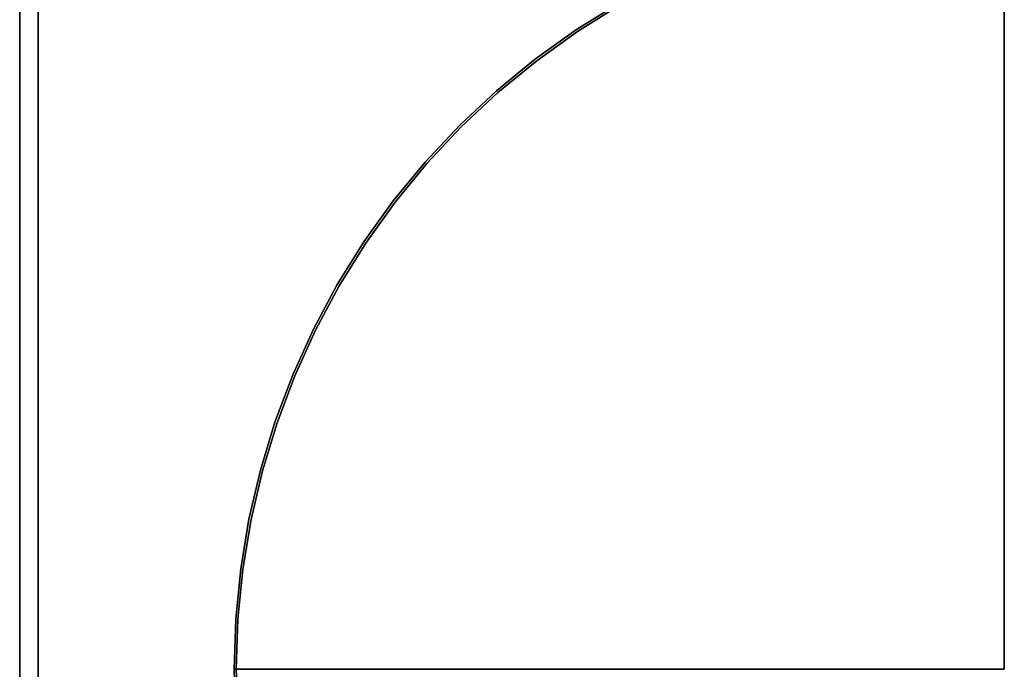
# Model space of a CAD drawing. Units: millimetres. Extents: x 6 to 456, y -482 to -27.
# Drawn here: x 6 to 231, y -255 to -106 of the extents above; entities that cross this region are included whole.
import ezdxf

# ---------------------------------------------------------------- set-up
doc = ezdxf.new("R2010")
doc.units = ezdxf.units.MM
doc.layers.add('200-EquipBlack-3d', color=250, linetype='Continuous')
doc.layers.add('200-EquipSteel-3d', color=9, linetype='Continuous')

msp = doc.modelspace()

# ---------------------------------------------------------------- linework, layer by layer
at = {"layer": '200-EquipBlack-3d'}
for points, invisible_edges in [([(230.75, -254.5, 225.8), (207.84, -80.5, 225.8), (196.51, -82.37, 225.8)], 9), ([(196.51, -82.37, 202.8), (207.84, -80.5, 202.8), (230.75, -254.5, 202.8)], 10), ([(230.75, -254.5, 225.8), (219.27, -79.38, 225.8), (207.84, -80.5, 225.8)], 9), ([(207.84, -80.5, 202.8), (219.27, -79.38, 202.8), (230.75, -254.5, 202.8)], 10), ([(230.75, -254.5, 225.8), (230.75, -79, 225.8), (219.27, -79.38, 225.8)], 8), ([(219.27, -79.38, 202.8), (230.75, -79, 202.8), (230.75, -254.5, 202.8)], 8), ([(230.75, -254.5, 225.8), (196.51, -82.37, 225.8), (185.33, -84.98, 225.8)], 9), ([(185.33, -84.98, 202.8), (196.51, -82.37, 202.8), (230.75, -254.5, 202.8)], 10), ([(230.75, -254.5, 225.8), (185.33, -84.98, 225.8), (174.34, -88.31, 225.8)], 9), ([(174.34, -88.31, 202.8), (185.33, -84.98, 202.8), (230.75, -254.5, 202.8)], 10), ([(230.75, -254.5, 225.8), (174.34, -88.31, 225.8), (163.59, -92.36, 225.8)], 9), ([(163.59, -92.36, 202.8), (174.34, -88.31, 202.8), (230.75, -254.5, 202.8)], 10), ([(230.75, -254.5, 225.8), (163.59, -92.36, 225.8), (153.13, -97.1, 225.8)], 9), ([(153.13, -97.1, 202.8), (163.59, -92.36, 202.8), (230.75, -254.5, 202.8)], 10), ([(230.75, -254.5, 225.8), (153.13, -97.1, 225.8), (143, -102.51, 225.8)], 9), ([(143, -102.51, 202.8), (153.13, -97.1, 202.8), (230.75, -254.5, 202.8)], 10), ([(133.25, -108.58, 225.8), (143, -102.51, 225.8), (142.75, -102.08, 225.3), (132.97, -108.16, 225.3)], 10), ([(132.97, -108.16, 225.3), (142.75, -102.08, 225.3), (142.75, -102.08, 203.3), (132.97, -108.16, 203.3)], 10), ([(132.97, -108.16, 203.3), (142.75, -102.08, 203.3), (143, -102.51, 202.8), (133.25, -108.58, 202.8)], 10), ([(230.75, -254.5, 225.8), (143, -102.51, 225.8), (133.25, -108.58, 225.8)], 9), ([(133.25, -108.58, 202.8), (143, -102.51, 202.8), (230.75, -254.5, 202.8)], 10), ([(123.91, -115.27, 225.8), (133.25, -108.58, 225.8), (132.97, -108.16, 225.3), (123.61, -114.87, 225.3)], 10), ([(123.61, -114.87, 225.3), (132.97, -108.16, 225.3), (132.97, -108.16, 203.3), (123.61, -114.87, 203.3)], 10), ([(123.61, -114.87, 203.3), (132.97, -108.16, 203.3), (133.25, -108.58, 202.8), (123.91, -115.27, 202.8)], 10), ([(230.75, -254.5, 225.8), (133.25, -108.58, 225.8), (123.91, -115.27, 225.8)], 9), ([(123.91, -115.27, 202.8), (133.25, -108.58, 202.8), (230.75, -254.5, 202.8)], 10), ([(115.04, -122.55, 225.8), (123.91, -115.27, 225.8), (123.61, -114.87, 225.3), (114.71, -122.18, 225.3)], 10), ([(114.71, -122.18, 225.3), (123.61, -114.87, 225.3), (123.61, -114.87, 203.3), (114.71, -122.18, 203.3)], 10), ([(114.71, -122.18, 203.3), (123.61, -114.87, 203.3), (123.91, -115.27, 202.8), (115.04, -122.55, 202.8)], 10), ([(230.75, -254.5, 225.8), (123.91, -115.27, 225.8), (115.04, -122.55, 225.8)], 9), ([(115.04, -122.55, 202.8), (123.91, -115.27, 202.8), (230.75, -254.5, 202.8)], 10), ([(106.65, -130.4, 225.8), (115.04, -122.55, 225.8), (114.71, -122.18, 225.3), (106.3, -130.05, 225.3)], 10), ([(106.3, -130.05, 225.3), (114.71, -122.18, 225.3), (114.71, -122.18, 203.3), (106.3, -130.05, 203.3)], 10), ([(106.3, -130.05, 203.3), (114.71, -122.18, 203.3), (115.04, -122.55, 202.8), (106.65, -130.4, 202.8)], 10), ([(230.75, -254.5, 225.8), (115.04, -122.55, 225.8), (106.65, -130.4, 225.8)], 9), ([(106.65, -130.4, 202.8), (115.04, -122.55, 202.8), (230.75, -254.5, 202.8)], 10), ([(106.3, -130.05, 225.3), (98.43, -138.46, 225.3), (98.8, -138.78, 225.8), (106.65, -130.4, 225.8)], 10), ([(106.3, -130.05, 203.3), (98.43, -138.46, 203.3), (98.43, -138.46, 225.3), (106.3, -130.05, 225.3)], 10), ([(106.65, -130.4, 202.8), (98.8, -138.78, 202.8), (98.43, -138.46, 203.3), (106.3, -130.05, 203.3)], 10), ([(106.65, -130.4, 225.8), (106.65, -130.4, 225.8), (98.8, -138.78, 225.8), (230.75, -254.5, 225.8)], 12), ([(230.75, -254.5, 202.8), (230.75, -254.5, 202.8), (98.8, -138.78, 202.8), (106.65, -130.4, 202.8)], 10), ([(98.43, -138.46, 225.3), (91.12, -147.36, 225.3), (91.52, -147.66, 225.8), (98.8, -138.78, 225.8)], 10), ([(98.43, -138.46, 203.3), (91.12, -147.36, 203.3), (91.12, -147.36, 225.3), (98.43, -138.46, 225.3)], 10), ([(98.8, -138.78, 202.8), (91.52, -147.66, 202.8), (91.12, -147.36, 203.3), (98.43, -138.46, 203.3)], 10), ([(98.8, -138.78, 225.8), (98.8, -138.78, 225.8), (91.52, -147.66, 225.8), (230.75, -254.5, 225.8)], 12), ([(230.75, -254.5, 202.8), (230.75, -254.5, 202.8), (91.52, -147.66, 202.8), (98.8, -138.78, 202.8)], 10), ([(91.12, -147.36, 225.3), (84.41, -156.72, 225.3), (84.83, -157, 225.8), (91.52, -147.66, 225.8)], 10), ([(91.12, -147.36, 203.3), (84.41, -156.72, 203.3), (84.41, -156.72, 225.3), (91.12, -147.36, 225.3)], 10), ([(91.52, -147.66, 202.8), (84.83, -157, 202.8), (84.41, -156.72, 203.3), (91.12, -147.36, 203.3)], 10), ([(91.52, -147.66, 225.8), (91.52, -147.66, 225.8), (84.83, -157, 225.8), (230.75, -254.5, 225.8)], 12), ([(230.75, -254.5, 202.8), (230.75, -254.5, 202.8), (84.83, -157, 202.8), (91.52, -147.66, 202.8)], 10), ([(84.41, -156.72, 225.3), (78.33, -166.5, 225.3), (78.76, -166.75, 225.8), (84.83, -157, 225.8)], 10), ([(84.41, -156.72, 203.3), (78.33, -166.5, 203.3), (78.33, -166.5, 225.3), (84.41, -156.72, 225.3)], 10), ([(84.83, -157, 202.8), (78.76, -166.75, 202.8), (78.33, -166.5, 203.3), (84.41, -156.72, 203.3)], 10), ([(84.83, -157, 225.8), (84.83, -157, 225.8), (78.76, -166.75, 225.8), (230.75, -254.5, 225.8)], 12), ([(230.75, -254.5, 202.8), (230.75, -254.5, 202.8), (78.76, -166.75, 202.8), (84.83, -157, 202.8)], 10), ([(78.33, -166.5, 225.3), (72.9, -176.66, 225.3), (73.35, -176.88, 225.8), (78.76, -166.75, 225.8)], 10), ([(78.33, -166.5, 203.3), (72.9, -176.66, 203.3), (72.9, -176.66, 225.3), (78.33, -166.5, 225.3)], 10), ([(78.76, -166.75, 202.8), (73.35, -176.88, 202.8), (72.9, -176.66, 203.3), (78.33, -166.5, 203.3)], 10), ([(78.76, -166.75, 225.8), (78.76, -166.75, 225.8), (73.35, -176.88, 225.8), (230.75, -254.5, 225.8)], 12), ([(230.75, -254.5, 202.8), (230.75, -254.5, 202.8), (73.35, -176.88, 202.8), (78.76, -166.75, 202.8)], 10), ([(72.9, -176.66, 225.3), (68.15, -187.15, 225.3), (68.61, -187.34, 225.8), (73.35, -176.88, 225.8)], 10), ([(72.9, -176.66, 203.3), (68.15, -187.15, 203.3), (68.15, -187.15, 225.3), (72.9, -176.66, 225.3)], 10), ([(73.35, -176.88, 202.8), (68.61, -187.34, 202.8), (68.15, -187.15, 203.3), (72.9, -176.66, 203.3)], 10), ([(73.35, -176.88, 225.8), (73.35, -176.88, 225.8), (68.61, -187.34, 225.8), (230.75, -254.5, 225.8)], 12), ([(230.75, -254.5, 202.8), (230.75, -254.5, 202.8), (68.61, -187.34, 202.8), (73.35, -176.88, 202.8)], 10), ([(68.15, -187.15, 225.3), (64.09, -197.93, 225.3), (64.57, -198.09, 225.8), (68.61, -187.34, 225.8)], 10), ([(68.15, -187.15, 203.3), (64.09, -197.93, 203.3), (64.09, -197.93, 225.3), (68.15, -187.15, 225.3)], 10), ([(68.61, -187.34, 202.8), (64.57, -198.09, 202.8), (64.09, -197.93, 203.3), (68.15, -187.15, 203.3)], 10), ([(68.61, -187.34, 225.8), (68.61, -187.34, 225.8), (64.57, -198.09, 225.8), (230.75, -254.5, 225.8)], 12), ([(230.75, -254.5, 202.8), (230.75, -254.5, 202.8), (64.57, -198.09, 202.8), (68.61, -187.34, 202.8)], 10), ([(64.09, -197.93, 225.3), (60.75, -208.95, 225.3), (61.23, -209.08, 225.8), (64.57, -198.09, 225.8)], 10), ([(64.09, -197.93, 203.3), (60.75, -208.95, 203.3), (60.75, -208.95, 225.3), (64.09, -197.93, 225.3)], 10), ([(64.57, -198.09, 202.8), (61.23, -209.08, 202.8), (60.75, -208.95, 203.3), (64.09, -197.93, 203.3)], 10), ([(64.57, -198.09, 225.8), (64.57, -198.09, 225.8), (61.23, -209.08, 225.8), (230.75, -254.5, 225.8)], 12), ([(230.75, -254.5, 202.8), (230.75, -254.5, 202.8), (61.23, -209.08, 202.8), (64.57, -198.09, 202.8)], 10), ([(60.75, -208.95, 225.3), (58.13, -220.16, 225.3), (58.62, -220.26, 225.8), (61.23, -209.08, 225.8)], 10), ([(60.75, -208.95, 203.3), (58.13, -220.16, 203.3), (58.13, -220.16, 225.3), (60.75, -208.95, 225.3)], 10), ([(61.23, -209.08, 202.8), (58.62, -220.26, 202.8), (58.13, -220.16, 203.3), (60.75, -208.95, 203.3)], 10), ([(61.23, -209.08, 225.8), (61.23, -209.08, 225.8), (58.62, -220.26, 225.8), (230.75, -254.5, 225.8)], 12), ([(230.75, -254.5, 202.8), (230.75, -254.5, 202.8), (58.62, -220.26, 202.8), (61.23, -209.08, 202.8)], 10), ([(58.13, -220.16, 225.3), (56.26, -231.53, 225.3), (56.75, -231.59, 225.8), (58.62, -220.26, 225.8)], 10), ([(58.13, -220.16, 203.3), (56.26, -231.53, 203.3), (56.26, -231.53, 225.3), (58.13, -220.16, 225.3)], 10), ([(58.62, -220.26, 202.8), (56.75, -231.59, 202.8), (56.26, -231.53, 203.3), (58.13, -220.16, 203.3)], 10), ([(58.62, -220.26, 225.8), (58.62, -220.26, 225.8), (56.75, -231.59, 225.8), (230.75, -254.5, 225.8)], 12), ([(230.75, -254.5, 202.8), (230.75, -254.5, 202.8), (56.75, -231.59, 202.8), (58.62, -220.26, 202.8)], 10), ([(56.26, -231.53, 225.3), (55.13, -242.99, 225.3), (55.63, -243.02, 225.8), (56.75, -231.59, 225.8)], 10), ([(56.26, -231.53, 203.3), (55.13, -242.99, 203.3), (55.13, -242.99, 225.3), (56.26, -231.53, 225.3)], 10), ([(56.75, -231.59, 202.8), (55.63, -243.02, 202.8), (55.13, -242.99, 203.3), (56.26, -231.53, 203.3)], 10), ([(56.75, -231.59, 225.8), (56.75, -231.59, 225.8), (55.63, -243.02, 225.8), (230.75, -254.5, 225.8)], 12), ([(230.75, -254.5, 202.8), (230.75, -254.5, 202.8), (55.63, -243.02, 202.8), (56.75, -231.59, 202.8)], 10), ([(55.13, -242.99, 225.3), (54.75, -254.5, 225.3), (55.25, -254.5, 225.8), (55.63, -243.02, 225.8)], 8), ([(55.13, -242.99, 203.3), (54.75, -254.5, 203.3), (54.75, -254.5, 225.3), (55.13, -242.99, 225.3)], 8), ([(55.63, -243.02, 202.8), (55.25, -254.5, 202.8), (54.75, -254.5, 203.3), (55.13, -242.99, 203.3)], 8), ([(55.63, -243.02, 225.8), (55.63, -243.02, 225.8), (55.25, -254.5, 225.8), (230.75, -254.5, 225.8)], 8), ([(230.75, -254.5, 202.8), (230.75, -254.5, 202.8), (55.25, -254.5, 202.8), (55.63, -243.02, 202.8)], 8), ([(55.63, -265.98, 225.8), (55.25, -254.5, 225.8), (54.75, -254.5, 225.3), (55.13, -266.01, 225.3)], 8), ([(55.13, -266.01, 225.3), (54.75, -254.5, 225.3), (54.75, -254.5, 203.3), (55.13, -266.01, 203.3)], 8), ([(55.13, -266.01, 203.3), (54.75, -254.5, 203.3), (55.25, -254.5, 202.8), (55.63, -265.98, 202.8)], 8), ([(230.75, -254.5, 225.8), (55.25, -254.5, 225.8), (55.63, -265.98, 225.8)], 8), ([(55.63, -265.98, 202.8), (55.25, -254.5, 202.8), (230.75, -254.5, 202.8)], 8), ([(230.75, -254.5, 225.8), (55.63, -265.98, 225.8), (56.75, -277.41, 225.8)], 9), ([(56.75, -277.41, 202.8), (55.63, -265.98, 202.8), (230.75, -254.5, 202.8)], 10), ([(230.75, -254.5, 225.8), (56.75, -277.41, 225.8), (58.62, -288.74, 225.8)], 9), ([(58.62, -288.74, 202.8), (56.75, -277.41, 202.8), (230.75, -254.5, 202.8)], 10), ([(230.75, -254.5, 225.8), (58.62, -288.74, 225.8), (61.23, -299.92, 225.8)], 9), ([(61.23, -299.92, 202.8), (58.62, -288.74, 202.8), (230.75, -254.5, 202.8)], 10), ([(230.75, -254.5, 225.8), (61.23, -299.92, 225.8), (64.57, -310.91, 225.8)], 9), ([(64.57, -310.91, 202.8), (61.23, -299.92, 202.8), (230.75, -254.5, 202.8)], 10), ([(230.75, -254.5, 225.8), (64.57, -310.91, 225.8), (68.61, -321.66, 225.8)], 9), ([(68.61, -321.66, 202.8), (64.57, -310.91, 202.8), (230.75, -254.5, 202.8)], 10), ([(230.75, -254.5, 225.8), (68.61, -321.66, 225.8), (73.35, -332.12, 225.8)], 9), ([(73.35, -332.12, 202.8), (68.61, -321.66, 202.8), (230.75, -254.5, 202.8)], 10), ([(230.75, -254.5, 225.8), (73.35, -332.12, 225.8), (78.76, -342.25, 225.8)], 9), ([(78.76, -342.25, 202.8), (73.35, -332.12, 202.8), (230.75, -254.5, 202.8)], 10), ([(230.75, -254.5, 225.8), (78.76, -342.25, 225.8), (84.83, -352, 225.8)], 9), ([(84.83, -352, 202.8), (78.76, -342.25, 202.8), (230.75, -254.5, 202.8)], 10), ([(230.75, -254.5, 225.8), (84.83, -352, 225.8), (91.52, -361.34, 225.8)], 9), ([(91.52, -361.34, 202.8), (84.83, -352, 202.8), (230.75, -254.5, 202.8)], 10), ([(230.75, -254.5, 225.8), (91.52, -361.34, 225.8), (98.8, -370.22, 225.8)], 9), ([(98.8, -370.22, 202.8), (91.52, -361.34, 202.8), (230.75, -254.5, 202.8)], 10), ([(230.75, -254.5, 225.8), (98.8, -370.22, 225.8), (106.65, -378.6, 225.8)], 9), ([(106.65, -378.6, 202.8), (98.8, -370.22, 202.8), (230.75, -254.5, 202.8)], 10)]:
    msp.add_3dface(points, dxfattribs=dict(at, invisible_edges=invisible_edges))
at = {"layer": '200-EquipSteel-3d'}
for points in [[(5.75, -482, 172.8), (5.75, -27, 172.8), (455.75, -27, 172.8), (455.75, -482, 172.8)], [(5.75, -482, 202.8), (455.75, -482, 202.8), (455.75, -27, 202.8), (5.75, -27, 202.8)], [(5.75, -482, 172.8), (5.75, -482, 202.8), (5.75, -27, 202.8), (5.75, -27, 172.8)], [(5.75, -432.4, 22.8), (5.75, -27, 22.8), (455.75, -27, 22.8), (455.75, -432.4, 22.8)], [(5.75, -432.4, 172.8), (455.75, -432.4, 172.8), (455.75, -27, 172.8), (5.75, -27, 172.8)], [(5.75, -432.4, 22.8), (5.75, -432.4, 172.8), (5.75, -27, 172.8), (5.75, -27, 22.8)], [(10, -31.75, 21.8), (10, -31.75, 22.8), (10, -429.84, 22.8), (10, -429.84, 21.8)], [(451.5, -429.84, 21.8), (10, -429.84, 21.8), (10, -31.75, 21.8), (451.5, -31.75, 21.8)]]:
    msp.add_3dface(points, dxfattribs=at)

doc.saveas('drawing.dxf')
